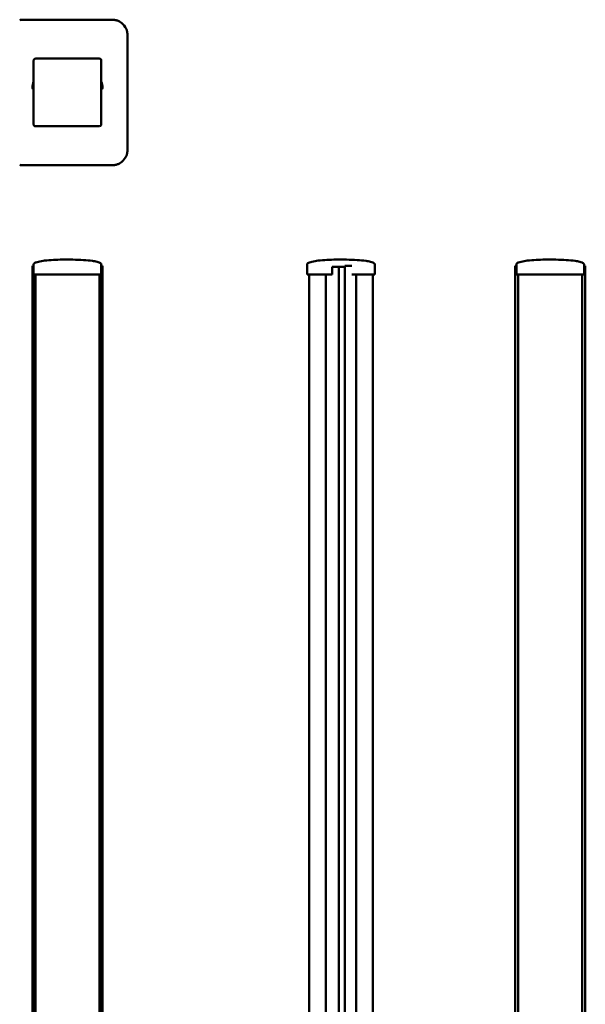
# Model space of a CAD drawing. Units: millimetres. Extents: x 1351 to 2248, y -460 to 1082.
# Drawn here: x 1785 to 2228, y 311 to 1082 of the extents above; entities that cross this region are included whole.
import ezdxf

# ---------------------------------------------------------------- set-up
doc = ezdxf.new("R2010")
doc.units = ezdxf.units.MM
doc.header["$LTSCALE"] = 4
doc.layers.add('Sichtbar (ISO)', color=7, linetype='Continuous', lineweight=50)

msp = doc.modelspace()

# ---------------------------------------------------------------- linework, layer by layer
at = {"layer": 'Sichtbar (ISO)'}
for p, q in [((1793.37, 1082.31), (1790.99, 1082.31)), ((1799.45, 1082.31), (1798.06, 1082.31)), ((1832.33, 1082.31), (1812.48, 1082.31)), ((1846.75, 1082.31), (1845.36, 1082.31)), ((1853.81, 1082.31), (1851.44, 1082.31)), ((1869.41, 1059.95), (1869.41, 1061.74)), ((1869.41, 992.33), (1869.41, 1058.29)), ((1795.91, 1050.13), (1795.91, 1049.82)), ((1795.91, 1049.12), (1795.91, 1048.63)), ((1797.97, 1051.81), (1797.58, 1051.81)), ((1798.97, 1051.81), (1798.44, 1051.81)), ((1801.78, 1051.81), (1799.13, 1051.81)), ((1816.83, 1051.81), (1802.82, 1051.81)), ((1824.15, 1051.81), (1817.99, 1051.81)), ((1831.53, 1051.81), (1825.47, 1051.81)), ((1842.01, 1051.81), (1833.37, 1051.81)), ((1845.33, 1051.81), (1843.02, 1051.81)), ((1846.22, 1051.81), (1845.72, 1051.81)), ((1847.23, 1051.81), (1846.92, 1051.81)), ((1848.91, 1049.74), (1848.91, 1050.13)), ((1848.91, 1048.74), (1848.91, 1049.28)), ((1795.91, 1048.23), (1795.91, 1045.93)), ((1795.91, 1044.91), (1795.91, 1036.28)), ((1848.91, 1045.93), (1848.91, 1048.59)), ((1848.91, 1030.88), (1848.91, 1044.89)), ((1795.91, 1034.43), (1795.91, 1028.37)), ((1795.38, 1028.45), (1795.91, 1029.58)), ((1795.91, 1027.05), (1795.91, 1020.89)), ((1848.91, 1023.57), (1848.91, 1029.73)), ((1849.43, 1028.45), (1848.91, 1029.58)), ((1795.91, 1019.73), (1795.91, 1005.72)), ((1848.91, 1016.19), (1848.91, 1022.25)), ((1848.91, 1005.7), (1848.91, 1014.34)), ((1795.91, 1004.68), (1795.91, 1002.03)), ((1848.91, 1002.39), (1848.91, 1004.69)), ((1795.91, 1001.88), (1795.91, 1001.34)), ((1795.91, 1000.87), (1795.91, 1000.48)), ((1797.58, 998.81), (1797.89, 998.81)), ((1798.59, 998.81), (1799.09, 998.81)), ((1799.49, 998.81), (1801.79, 998.81)), ((1802.8, 998.81), (1811.44, 998.81)), ((1813.28, 998.81), (1819.35, 998.81)), ((1820.66, 998.81), (1826.82, 998.81)), ((1827.98, 998.81), (1841.99, 998.81)), ((1843.03, 998.81), (1845.68, 998.81)), ((1845.84, 998.81), (1846.37, 998.81)), ((1846.84, 998.81), (1847.23, 998.81)), ((1848.91, 1001.5), (1848.91, 1001.99)), ((1848.91, 1000.48), (1848.91, 1000.8)), ((1869.41, 988.87), (1869.41, 990.66)), ((1791, 968.31), (1793.37, 968.31)), ((1798.06, 968.31), (1799.45, 968.31)), ((1812.48, 968.31), (1832.33, 968.31)), ((1845.36, 968.31), (1846.75, 968.31)), ((1851.44, 968.31), (1853.82, 968.31)), ((1795.38, 889.65), (1794.91, 889.65)), ((1794.91, -120.35), (1794.91, 889.65)), ((1795.38, 889.65), (1795.91, 889.65)), ((1795.91, 882.65), (1795.91, 890.65)), ((1848.91, 882.65), (1848.91, 890.65)), ((1849.43, 889.65), (1848.91, 889.65)), ((1849.43, 889.65), (1849.91, 889.65)), ((1849.91, 889.65), (1849.91, -120.35)), ((2010.17, 882.65), (2010.17, 890.65)), ((2029.67, 888.65), (2039.67, 888.65)), ((2029.67, 882.65), (2029.67, 888.65)), ((2035.02, 888.65), (2035.02, -120.35)), ((2039.67, 889.65), (2039.94, 889.65)), ((2039.67, 889.65), (2039.67, -120.35)), ((2039.94, 889.65), (2045.27, 889.65)), ((2063.17, 882.65), (2063.17, 890.65)), ((2173.05, 889.65), (2174.05, 889.65)), ((2173.05, 889.65), (2173.05, 889.65)), ((2173.05, 889.65), (2173.05, -120.35)), ((2174.05, 882.65), (2174.05, 890.65)), ((2227.05, 882.65), (2227.05, 890.65)), ((2228.05, 889.65), (2227.05, 889.65)), ((2228.05, 889.65), (2228.05, 889.65)), ((2228.05, -120.35), (2228.05, 889.65)), ((1795.91, 882.65), (1797.41, 882.65)), ((1795.91, -120.35), (1795.91, 882.65)), ((1797.41, -179.42), (1797.41, 882.65)), ((1847.41, 882.65), (1797.41, 882.65)), ((1847.41, -179.42), (1847.41, 882.65)), ((1847.41, 882.65), (1848.91, 882.65)), ((1848.9, 882.65), (1848.9, -120.35)), ((2010.17, 882.65), (2011.67, 882.65)), ((2011.67, -179.32), (2011.67, 882.65)), ((2029.67, 882.65), (2011.67, 882.65)), ((2024.67, -179.19), (2024.67, 882.65)), ((2061.67, 882.65), (2045.27, 882.65)), ((2048.67, 882.65), (2048.67, -120.35)), ((2061.67, -179.32), (2061.67, 882.65)), ((2061.67, 882.65), (2063.17, 882.65)), ((2174.05, 882.65), (2175.55, 882.65)), ((2175.55, -179.42), (2175.55, 882.65)), ((2225.55, 882.65), (2175.55, 882.65)), ((2225.55, -179.42), (2225.55, 882.65)), ((2225.55, 882.65), (2227.05, 882.65))]:
    msp.add_line(p, q, dxfattribs=at)
for centre, radius, start, end in [((1787.41, 1070.31), 12, 90, 95.21811), ((1857.41, 1070.31), 12, 84.7851, 90), ((1857.41, 1070.31), 12, 66.75411, 78.29951), ((1857.41, 1070.31), 12, 31.23765, 56.81636), ((1857.41, 1070.31), 12, 12.16464, 22.01928), ((1857.41, 1070.31), 12, 0, 5.32255), ((1797.41, 1050.31), 1.5, 164.76622, 180), ((1797.41, 1050.31), 1.5, 112.32978, 157.60801), ((1797.41, 1050.31), 1.5, 90, 102.555), ((1847.41, 1050.31), 1.5, 74.76622, 90), ((1847.41, 1050.31), 1.5, 22.32978, 67.60801), ((1847.41, 1050.31), 1.5, 0, 12.555), ((1814.88, 1027.58), 20, 161.58428, 177.1676), ((1829.93, 1027.58), 20, 2.8324, 18.41486), ((1795.16, 1028.56), 0.25, 177.1676, 335), ((1849.66, 1028.56), 0.25, 205, 2.8324), ((1797.41, 1000.31), 1.5, 180, 192.555), ((1797.41, 1000.31), 1.5, 202.32978, 247.60801), ((1797.41, 1000.31), 1.5, 254.76622, 270), ((1847.41, 1000.31), 1.5, 270, 337.60801), ((1847.41, 1000.31), 1.5, 344.76622, 0), ((1857.41, 980.31), 12, 354.67951, 0), ((1857.41, 980.31), 12, 303.16265, 328.80541), ((1857.41, 980.31), 12, 337.99896, 347.80279), ((1787.41, 980.31), 12, 264.7851, 270), ((1857.41, 980.31), 12, 270, 275.21811), ((1857.41, 980.31), 12, 281.70013, 293.2519)]:
    msp.add_arc(centre, radius, start, end, dxfattribs=at)
for points in [[(1784.97, 1082.06), (1785.42, 1082.15), (1785.86, 1082.22), (1786.31, 1082.26)], [(1787.41, 1082.31), (1788.6, 1082.31), (1789.8, 1082.31), (1790.99, 1082.31)], [(1793.37, 1082.31), (1794.93, 1082.31), (1796.5, 1082.31), (1798.06, 1082.31)], [(1799.45, 1082.31), (1803.79, 1082.31), (1808.14, 1082.31), (1812.48, 1082.31)], [(1832.33, 1082.31), (1836.68, 1082.31), (1841.02, 1082.31), (1845.36, 1082.31)], [(1846.75, 1082.31), (1848.31, 1082.31), (1849.88, 1082.31), (1851.44, 1082.31)], [(1853.81, 1082.31), (1855.01, 1082.31), (1856.21, 1082.31), (1857.41, 1082.31)], [(1858.5, 1082.26), (1858.95, 1082.22), (1859.4, 1082.15), (1859.84, 1082.06)], [(1862.14, 1081.33), (1862.78, 1081.06), (1863.39, 1080.73), (1863.97, 1080.35)], [(1867.67, 1076.53), (1868, 1075.98), (1868.29, 1075.4), (1868.53, 1074.81)], [(1869.14, 1072.84), (1869.24, 1072.37), (1869.31, 1071.9), (1869.35, 1071.42)], [(1869.41, 1059.95), (1869.41, 1059.4), (1869.41, 1058.85), (1869.41, 1058.29)], [(1795.91, 1049.12), (1795.91, 1049.35), (1795.9, 1049.59), (1795.91, 1049.82)], [(1795.91, 1050.13), (1795.91, 1050.19), (1795.91, 1050.25), (1795.91, 1050.31)], [(1795.96, 1050.7), (1795.97, 1050.76), (1795.99, 1050.82), (1796.02, 1050.88)], [(1796.84, 1051.7), (1796.91, 1051.73), (1797, 1051.75), (1797.08, 1051.77)], [(1797.41, 1051.81), (1797.46, 1051.81), (1797.52, 1051.81), (1797.58, 1051.81)], [(1797.97, 1051.81), (1798.13, 1051.81), (1798.28, 1051.81), (1798.44, 1051.81)], [(1798.97, 1051.81), (1799.02, 1051.81), (1799.08, 1051.81), (1799.13, 1051.81)], [(1801.78, 1051.81), (1802.13, 1051.81), (1802.47, 1051.81), (1802.82, 1051.81)], [(1816.83, 1051.81), (1817.22, 1051.81), (1817.6, 1051.81), (1817.99, 1051.81)], [(1824.15, 1051.81), (1824.59, 1051.81), (1825.03, 1051.81), (1825.47, 1051.81)], [(1831.53, 1051.81), (1832.14, 1051.81), (1832.76, 1051.81), (1833.37, 1051.81)], [(1842.01, 1051.81), (1842.35, 1051.81), (1842.69, 1051.81), (1843.02, 1051.81)], [(1845.33, 1051.81), (1845.46, 1051.81), (1845.59, 1051.81), (1845.72, 1051.81)], [(1846.22, 1051.81), (1846.45, 1051.81), (1846.68, 1051.81), (1846.92, 1051.81)], [(1847.23, 1051.81), (1847.29, 1051.81), (1847.35, 1051.81), (1847.41, 1051.81)], [(1847.8, 1051.76), (1847.86, 1051.74), (1847.92, 1051.72), (1847.98, 1051.7)], [(1848.79, 1050.88), (1848.83, 1050.8), (1848.85, 1050.72), (1848.87, 1050.63)], [(1848.91, 1050.31), (1848.91, 1050.25), (1848.9, 1050.19), (1848.9, 1050.13)], [(1848.91, 1049.74), (1848.91, 1049.59), (1848.91, 1049.43), (1848.91, 1049.28)], [(1848.91, 1048.74), (1848.91, 1048.69), (1848.91, 1048.64), (1848.91, 1048.59)], [(1795.91, 1048.23), (1795.91, 1048.36), (1795.91, 1048.49), (1795.91, 1048.63)], [(1795.91, 1044.91), (1795.91, 1045.25), (1795.91, 1045.59), (1795.91, 1045.93)], [(1848.91, 1045.93), (1848.91, 1045.59), (1848.91, 1045.24), (1848.91, 1044.89)], [(1795.91, 1034.43), (1795.91, 1035.05), (1795.91, 1035.66), (1795.91, 1036.28)], [(1795.91, 1027.05), (1795.91, 1027.49), (1795.91, 1027.93), (1795.91, 1028.37)], [(1848.91, 1030.88), (1848.91, 1030.5), (1848.91, 1030.11), (1848.91, 1029.73)], [(1795.91, 1019.73), (1795.91, 1020.12), (1795.91, 1020.5), (1795.91, 1020.89)], [(1848.91, 1023.57), (1848.91, 1023.13), (1848.91, 1022.69), (1848.91, 1022.25)], [(1848.91, 1016.19), (1848.91, 1015.57), (1848.91, 1014.96), (1848.91, 1014.34)], [(1795.91, 1004.68), (1795.91, 1005.03), (1795.91, 1005.38), (1795.91, 1005.72)], [(1848.91, 1005.7), (1848.91, 1005.36), (1848.91, 1005.03), (1848.91, 1004.69)], [(1795.91, 1001.88), (1795.91, 1001.93), (1795.91, 1001.98), (1795.91, 1002.03)], [(1795.91, 1000.87), (1795.91, 1001.03), (1795.91, 1001.19), (1795.91, 1001.34)], [(1795.91, 1000.31), (1795.91, 1000.37), (1795.91, 1000.42), (1795.91, 1000.48)], [(1796.02, 999.74), (1795.99, 999.82), (1795.96, 999.9), (1795.94, 999.98)], [(1797.01, 998.86), (1796.95, 998.88), (1796.89, 998.9), (1796.83, 998.92)], [(1797.58, 998.81), (1797.52, 998.81), (1797.46, 998.81), (1797.41, 998.81)], [(1798.59, 998.81), (1798.36, 998.81), (1798.13, 998.81), (1797.89, 998.81)], [(1799.49, 998.81), (1799.35, 998.81), (1799.22, 998.81), (1799.09, 998.81)], [(1802.8, 998.81), (1802.46, 998.81), (1802.12, 998.81), (1801.79, 998.81)], [(1813.28, 998.81), (1812.67, 998.81), (1812.05, 998.81), (1811.44, 998.81)], [(1820.66, 998.81), (1820.23, 998.81), (1819.79, 998.81), (1819.35, 998.81)], [(1827.98, 998.81), (1827.6, 998.81), (1827.21, 998.81), (1826.82, 998.81)], [(1843.03, 998.81), (1842.68, 998.81), (1842.34, 998.81), (1841.99, 998.81)], [(1845.84, 998.81), (1845.79, 998.81), (1845.74, 998.81), (1845.68, 998.81)], [(1846.84, 998.81), (1846.68, 998.81), (1846.53, 998.81), (1846.37, 998.81)], [(1848.85, 999.91), (1848.84, 999.85), (1848.82, 999.79), (1848.79, 999.74)], [(1848.9, 1000.48), (1848.9, 1000.42), (1848.91, 1000.37), (1848.91, 1000.31)], [(1848.91, 1002.39), (1848.91, 1002.26), (1848.91, 1002.12), (1848.91, 1001.99)], [(1848.91, 1001.5), (1848.91, 1001.26), (1848.91, 1001.03), (1848.91, 1000.8)], [(1869.41, 988.87), (1869.4, 986.02), (1869.41, 983.16), (1869.41, 980.31)], [(1869.41, 992.33), (1869.41, 991.77), (1869.41, 991.22), (1869.41, 990.66)], [(1868.53, 975.81), (1868.29, 975.22), (1868, 974.64), (1867.67, 974.09)], [(1869.35, 979.2), (1869.31, 978.72), (1869.24, 978.24), (1869.13, 977.77)], [(1786.31, 968.36), (1785.86, 968.4), (1785.42, 968.47), (1784.97, 968.56)], [(1791, 968.31), (1789.8, 968.31), (1788.6, 968.31), (1787.41, 968.31)], [(1798.06, 968.31), (1796.5, 968.31), (1794.93, 968.31), (1793.37, 968.31)], [(1812.48, 968.31), (1808.13, 968.31), (1803.79, 968.31), (1799.45, 968.31)], [(1845.36, 968.31), (1841.02, 968.31), (1836.68, 968.31), (1832.33, 968.31)], [(1851.44, 968.31), (1849.88, 968.31), (1848.32, 968.31), (1846.75, 968.31)], [(1857.41, 968.31), (1856.21, 968.31), (1855.01, 968.31), (1853.82, 968.31)], [(1859.84, 968.56), (1859.4, 968.47), (1858.95, 968.4), (1858.5, 968.36)], [(1863.97, 970.26), (1863.39, 969.88), (1862.78, 969.56), (1862.14, 969.28)], [(1795.9, 890.65), (1795.9, 890.65), (1795.91, 890.66), (1795.91, 890.66)], [(2010.17, 890.65), (2010.17, 890.65), (2010.17, 890.66), (2010.17, 890.66)], [(2063.17, 890.69), (2063.17, 890.71), (2063.17, 890.79), (2063.17, 890.67)], [(2063.17, 890.65), (2063.18, 890.56), (2063.18, 890.58), (2063.17, 890.63)], [(2174.05, 890.65), (2174.05, 890.65), (2174.05, 890.66), (2174.05, 890.66)]]:
    msp.add_open_spline(points, degree=3, dxfattribs=at)
for points, knots in [([(1869.41, 1070.31), (1869.41, 1068.33), (1869.4, 1066.36), (1869.4, 1063.5), (1869.41, 1062.62), (1869.41, 1061.74)], [0, 0, 0, 0, 0.5927499, 0.5927499, 0.8563867, 0.8563867, 0.8563867, 0.8563867]), ([(1795.91, 890.65), (1795.91, 890.69), (1795.91, 890.74), (1795.92, 890.81), (1795.92, 890.84), (1795.93, 890.89), (1795.93, 890.91), (1795.95, 890.97), (1795.96, 890.98), (1795.97, 891.01), (1795.97, 891.02), (1795.98, 891.03), (1795.98, 891.04), (1795.98, 891.05), (1795.99, 891.05), (1795.99, 891.06), (1796, 891.07), (1796.01, 891.09), (1796.01, 891.11), (1796.08, 891.23), (1796.16, 891.33), (1796.43, 891.59), (1796.65, 891.72), (1797.12, 891.99), (1797.39, 892.1), (1798.31, 892.46), (1798.98, 892.64), (1801.23, 893.17), (1802.84, 893.4), (1809.08, 894.15), (1813.76, 894.34), (1823.95, 894.52), (1829.5, 894.44), (1837.36, 893.92), (1839.71, 893.71), (1843.22, 893.2), (1844.41, 892.99), (1846.17, 892.54), (1846.78, 892.37), (1847.66, 892), (1847.97, 891.85), (1848.4, 891.56), (1848.55, 891.44), (1848.71, 891.25), (1848.74, 891.2), (1848.78, 891.13), (1848.79, 891.12), (1848.8, 891.1), (1848.81, 891.09), (1848.81, 891.08), (1848.82, 891.07), (1848.82, 891.06), (1848.83, 891.05), (1848.83, 891.03), (1848.84, 891.02), (1848.85, 890.99), (1848.86, 890.97), (1848.88, 890.89), (1848.89, 890.87), (1848.9, 890.78), (1848.9, 890.75), (1848.9, 890.69), (1848.91, 890.68), (1848.91, 890.67)], [0, 0, 0, 0, 0.184604, 0.184604, 0.253839, 0.253839, 0.305822, 0.305822, 0.320855, 0.320855, 0.325484, 0.325484, 0.327799, 0.327799, 0.330126, 0.330126, 0.332472, 0.332472, 0.337205, 0.337205, 0.37483, 0.37483, 0.449567, 0.449567, 0.537795, 0.537795, 0.744461, 0.744461, 1.231534, 1.231534, 2.630571, 2.630571, 4.291107, 4.291107, 4.995569, 4.995569, 5.355754, 5.355754, 5.543038, 5.543038, 5.643464, 5.643464, 5.699857, 5.699857, 5.718423, 5.718423, 5.723039, 5.723039, 5.725355, 5.725355, 5.727697, 5.727697, 5.730037, 5.730037, 5.734733, 5.734733, 5.753544, 5.753544, 5.827774, 5.827774, 5.978678, 5.978678, 6.030519, 6.030519, 6.030519, 6.030519]), ([(2010.17, 890.65), (2010.17, 890.69), (2010.18, 890.74), (2010.19, 890.81), (2010.19, 890.84), (2010.2, 890.89), (2010.2, 890.91), (2010.22, 890.97), (2010.23, 890.98), (2010.24, 891.01), (2010.24, 891.02), (2010.25, 891.03), (2010.25, 891.04), (2010.25, 891.05), (2010.26, 891.05), (2010.26, 891.06), (2010.27, 891.07), (2010.28, 891.09), (2010.28, 891.11), (2010.35, 891.23), (2010.43, 891.33), (2010.7, 891.59), (2010.91, 891.72), (2011.39, 891.99), (2011.66, 892.1), (2012.58, 892.46), (2013.25, 892.64), (2015.5, 893.17), (2017.11, 893.4), (2023.35, 894.15), (2028.03, 894.34), (2038.22, 894.52), (2043.77, 894.44), (2051.63, 893.92), (2053.98, 893.71), (2057.49, 893.2), (2058.67, 892.99), (2060.44, 892.54), (2061.05, 892.37), (2061.93, 892), (2062.24, 891.85), (2062.67, 891.56), (2062.82, 891.44), (2062.98, 891.25), (2063.01, 891.2), (2063.05, 891.13), (2063.06, 891.12), (2063.07, 891.1), (2063.08, 891.09), (2063.08, 891.08), (2063.09, 891.07), (2063.09, 891.06), (2063.09, 891.05), (2063.1, 891.03), (2063.11, 891.02), (2063.12, 890.99), (2063.13, 890.97), (2063.14, 890.92), (2063.15, 890.9), (2063.16, 890.83), (2063.17, 890.8), (2063.17, 890.73), (2063.17, 890.69), (2063.17, 890.65)], [0, 0, 0, 0, 0.184605, 0.184605, 0.25384, 0.25384, 0.305823, 0.305823, 0.320855, 0.320855, 0.325485, 0.325485, 0.3278, 0.3278, 0.330127, 0.330127, 0.332473, 0.332473, 0.337205, 0.337205, 0.374831, 0.374831, 0.449569, 0.449569, 0.537798, 0.537798, 0.744466, 0.744466, 1.231548, 1.231548, 2.630615, 2.630615, 4.291168, 4.291168, 4.995599, 4.995599, 5.35577, 5.35577, 5.543047, 5.543047, 5.643468, 5.643468, 5.69986, 5.69986, 5.718425, 5.718425, 5.723042, 5.723042, 5.725358, 5.725358, 5.7277, 5.7277, 5.730039, 5.730039, 5.734736, 5.734736, 5.753547, 5.753547, 5.790555, 5.790555, 5.89509, 5.89509, 6.058382, 6.058382, 6.058382, 6.058382]), ([(2174.05, 890.65), (2174.05, 890.69), (2174.05, 890.74), (2174.06, 890.81), (2174.07, 890.84), (2174.08, 890.89), (2174.08, 890.91), (2174.1, 890.97), (2174.1, 890.98), (2174.12, 891.01), (2174.12, 891.02), (2174.12, 891.03), (2174.13, 891.04), (2174.13, 891.05), (2174.13, 891.05), (2174.14, 891.06), (2174.14, 891.07), (2174.15, 891.09), (2174.16, 891.11), (2174.23, 891.23), (2174.31, 891.33), (2174.58, 891.59), (2174.79, 891.72), (2175.27, 891.99), (2175.54, 892.1), (2176.46, 892.46), (2177.13, 892.64), (2179.38, 893.17), (2180.99, 893.4), (2187.23, 894.15), (2191.9, 894.34), (2202.1, 894.52), (2207.65, 894.44), (2215.51, 893.92), (2217.85, 893.71), (2221.37, 893.2), (2222.55, 892.99), (2224.32, 892.54), (2224.92, 892.37), (2225.81, 892), (2226.11, 891.85), (2226.55, 891.56), (2226.7, 891.44), (2226.86, 891.25), (2226.89, 891.2), (2226.93, 891.13), (2226.94, 891.12), (2226.95, 891.1), (2226.95, 891.09), (2226.96, 891.08), (2226.96, 891.07), (2226.97, 891.06), (2226.97, 891.05), (2226.98, 891.03), (2226.98, 891.02), (2227, 890.99), (2227, 890.97), (2227.02, 890.92), (2227.02, 890.9), (2227.04, 890.83), (2227.04, 890.8), (2227.05, 890.73), (2227.05, 890.69), (2227.05, 890.65)], [0, 0, 0, 0, 0.184604, 0.184604, 0.253839, 0.253839, 0.305822, 0.305822, 0.320855, 0.320855, 0.325485, 0.325485, 0.327799, 0.327799, 0.330127, 0.330127, 0.332473, 0.332473, 0.337205, 0.337205, 0.374831, 0.374831, 0.449568, 0.449568, 0.537796, 0.537796, 0.744463, 0.744463, 1.231539, 1.231539, 2.630587, 2.630587, 4.291129, 4.291129, 4.99558, 4.99558, 5.35576, 5.35576, 5.543041, 5.543041, 5.643465, 5.643465, 5.699858, 5.699858, 5.718424, 5.718424, 5.72304, 5.72304, 5.725356, 5.725356, 5.727698, 5.727698, 5.730038, 5.730038, 5.734734, 5.734734, 5.753545, 5.753545, 5.790553, 5.790553, 5.895081, 5.895081, 6.058382, 6.058382, 6.058382, 6.058382]), ([(1795.91, 890.65), (1795.91, 890.66), (1795.91, 890.67), (1795.91, 890.69), (1795.91, 890.7), (1795.91, 890.72), (1795.91, 890.72), (1795.91, 890.72), (1795.91, 890.72), (1795.91, 890.73), (1795.91, 890.73), (1795.91, 890.73), (1795.91, 890.73), (1795.91, 890.73), (1795.91, 890.73), (1795.91, 890.73), (1795.91, 890.73), (1795.91, 890.73), (1795.91, 890.73), (1795.91, 890.73), (1795.91, 890.74), (1795.91, 890.75), (1795.91, 890.75), (1795.91, 890.77), (1795.91, 890.77), (1795.91, 890.77)], [0, 0, 0, 0, 0.0366329, 0.0366329, 0.050388, 0.050388, 0.0522333, 0.0522333, 0.0524632, 0.0524632, 0.0526952, 0.0526952, 0.0528107, 0.0528107, 0.0529263, 0.0529263, 0.0530416, 0.0530416, 0.0532738, 0.0532738, 0.0542176, 0.0542176, 0.0616954, 0.0616954, 0.1117991, 0.1117991, 0.1117991, 0.1117991]), ([(1795.91, 890.65), (1795.91, 890.65), (1795.91, 890.65), (1795.91, 890.66), (1795.91, 890.66), (1795.91, 890.67), (1795.91, 890.67), (1795.91, 890.67), (1795.91, 890.67), (1795.91, 890.67), (1795.91, 890.67), (1795.91, 890.67), (1795.91, 890.67), (1795.91, 890.67), (1795.91, 890.67), (1795.91, 890.67), (1795.91, 890.67), (1795.91, 890.68), (1795.91, 890.68), (1795.91, 890.68), (1795.91, 890.68), (1795.91, 890.69), (1795.91, 890.69), (1795.91, 890.7), (1795.91, 890.7), (1795.91, 890.72), (1795.91, 890.72), (1795.91, 890.72), (1795.91, 890.72), (1795.91, 890.72)], [0, 0, 0, 0, 0.0082067, 0.0082067, 0.0112939, 0.0112939, 0.0117062, 0.0117062, 0.0119133, 0.0119133, 0.0120167, 0.0120167, 0.0121208, 0.0121208, 0.0122247, 0.0122247, 0.0124344, 0.0124344, 0.0132815, 0.0132815, 0.0165926, 0.0165926, 0.0217941, 0.0217941, 0.0373965, 0.0373965, 0.0841982, 0.0841982, 0.100924, 0.100924, 0.100924, 0.100924]), ([(1795.91, 890.65), (1795.91, 890.65), (1795.91, 890.66), (1795.91, 890.67), (1795.91, 890.67), (1795.91, 890.68), (1795.91, 890.68), (1795.91, 890.69), (1795.91, 890.69), (1795.91, 890.7), (1795.91, 890.7), (1795.91, 890.7), (1795.91, 890.7), (1795.91, 890.7)], [0, 0, 0, 0, 0.00253237, 0.00253237, 0.00380307, 0.00380307, 0.00541178, 0.00541178, 0.00741783, 0.00741783, 0.0108253, 0.0108253, 0.01484124, 0.01484124, 0.01484124, 0.01484124]), ([(1795.91, 890.65), (1795.91, 890.65), (1795.91, 890.65), (1795.91, 890.66), (1795.91, 890.66), (1795.91, 890.67), (1795.91, 890.67), (1795.91, 890.68), (1795.91, 890.68), (1795.91, 890.69), (1795.91, 890.69), (1795.91, 890.7), (1795.91, 890.7), (1795.91, 890.7)], [0, 0, 0, 0, 0.00117475, 0.00117475, 0.00233711, 0.00233711, 0.00380765, 0.00380765, 0.00584428, 0.00584428, 0.00899667, 0.00899667, 0.01391509, 0.01391509, 0.01391509, 0.01391509]), ([(1795.91, 890.68), (1795.91, 890.68), (1795.91, 890.68), (1795.91, 890.68), (1795.91, 890.68), (1795.91, 890.69), (1795.91, 890.69), (1795.91, 890.69), (1795.91, 890.69), (1795.91, 890.69)], [0.01585879, 0.01585879, 0.01585879, 0.01585879, 0.01891061, 0.01891061, 0.02583078, 0.02583078, 0.04659101, 0.04659101, 0.06576844, 0.06576844, 0.06576844, 0.06576844]), ([(1795.91, 890.66), (1795.91, 890.66), (1795.91, 890.66), (1795.91, 890.66), (1795.91, 890.66), (1795.91, 890.66), (1795.91, 890.67), (1795.91, 890.67), (1795.91, 890.67), (1795.91, 890.67), (1795.91, 890.67), (1795.91, 890.68), (1795.91, 890.68), (1795.91, 890.68)], [0.01084612, 0.01084612, 0.01084612, 0.01084612, 0.01087241, 0.01087241, 0.01101771, 0.01101771, 0.01160031, 0.01160031, 0.01388373, 0.01388373, 0.01767088, 0.01767088, 0.02532975, 0.02532975, 0.02532975, 0.02532975]), ([(1795.91, 890.66), (1795.91, 890.67), (1795.91, 890.67), (1795.91, 890.68), (1795.91, 890.68), (1795.91, 890.68), (1795.91, 890.68), (1795.91, 890.68)], [0.00746583, 0.00746583, 0.00746583, 0.00746583, 0.01552256, 0.01552256, 0.04518627, 0.04518627, 0.05956507, 0.05956507, 0.05956507, 0.05956507]), ([(1795.91, 890.65), (1795.91, 890.65), (1795.91, 890.65), (1795.91, 890.65), (1795.91, 890.65), (1795.91, 890.65), (1795.91, 890.66), (1795.91, 890.66), (1795.91, 890.66), (1795.91, 890.66), (1795.91, 890.66), (1795.91, 890.67), (1795.91, 890.67), (1795.91, 890.67), (1795.91, 890.68), (1795.91, 890.68), (1795.91, 890.68), (1795.91, 890.68), (1795.91, 890.68), (1795.91, 890.68)], [0, 0, 0, 0, 0.00040479, 0.00040479, 0.00082027, 0.00082027, 0.00127184, 0.00127184, 0.00195622, 0.00195622, 0.00298227, 0.00298227, 0.00488315, 0.00488315, 0.00907174, 0.00907174, 0.02039024, 0.02039024, 0.02576519, 0.02576519, 0.02576519, 0.02576519]), ([(1848.89, 890.72), (1848.89, 890.72), (1848.89, 890.72), (1848.89, 890.71), (1848.9, 890.71), (1848.9, 890.7), (1848.9, 890.69), (1848.9, 890.68), (1848.9, 890.68), (1848.91, 890.66), (1848.91, 890.65), (1848.91, 890.65)], [0.03699948, 0.03699948, 0.03699948, 0.03699948, 0.04011052, 0.04011052, 0.05262606, 0.05262606, 0.05925141, 0.05925141, 0.06281282, 0.06281282, 0.06655539, 0.06655539, 0.06655539, 0.06655539]), ([(1848.9, 890.73), (1848.9, 890.73), (1848.9, 890.72), (1848.9, 890.71), (1848.9, 890.69), (1848.91, 890.67), (1848.91, 890.67), (1848.91, 890.67)], [0.0727321, 0.0727321, 0.0727321, 0.0727321, 0.1038755, 0.1038755, 0.234821, 0.234821, 0.2487347, 0.2487347, 0.2487347, 0.2487347]), ([(1848.9, 890.73), (1848.9, 890.73), (1848.9, 890.72), (1848.9, 890.7), (1848.91, 890.68), (1848.91, 890.65)], [0.0848749, 0.0848749, 0.0848749, 0.0848749, 0.1339134, 0.1339134, 0.2300709, 0.2300709, 0.2300709, 0.2300709]), ([(1848.9, 890.7), (1848.9, 890.7), (1848.9, 890.7), (1848.9, 890.7), (1848.9, 890.69), (1848.9, 890.69), (1848.9, 890.68), (1848.9, 890.67), (1848.9, 890.67), (1848.9, 890.66), (1848.9, 890.66), (1848.91, 890.65), (1848.91, 890.65), (1848.91, 890.65)], [0.01243408, 0.01243408, 0.01243408, 0.01243408, 0.01418343, 0.01418343, 0.01833938, 0.01833938, 0.02187194, 0.02187194, 0.0239191, 0.0239191, 0.02508008, 0.02508008, 0.02633833, 0.02633833, 0.02633833, 0.02633833]), ([(1848.9, 890.7), (1848.9, 890.7), (1848.9, 890.7), (1848.9, 890.68), (1848.9, 890.68), (1848.9, 890.68), (1848.9, 890.68), (1848.9, 890.68)], [0.25637129, 0.25637129, 0.25637129, 0.25637129, 0.27615889, 0.27615889, 0.27756284, 0.27756284, 0.27785693, 0.27785693, 0.27785693, 0.27785693]), ([(1848.9, 890.69), (1848.9, 890.69), (1848.9, 890.69), (1848.9, 890.68), (1848.91, 890.7), (1848.91, 890.65)], [0.0782151, 0.0782151, 0.0782151, 0.0782151, 0.1069522, 0.1069522, 0.1847635, 0.1847635, 0.1847635, 0.1847635]), ([(1848.91, 890.68), (1848.91, 890.68), (1848.91, 890.68), (1848.91, 890.68), (1848.91, 890.68), (1848.91, 890.67)], [0.2879370707, 0.2879370707, 0.2879370707, 0.2879370707, 0.2883638883, 0.2883638883, 0.2886215814, 0.2886215814, 0.2886215814, 0.2886215814]), ([(1848.91, 890.67), (1848.91, 890.67), (1848.91, 890.67), (1848.91, 890.67), (1848.91, 890.67), (1848.91, 890.67), (1848.91, 890.67), (1848.91, 890.67), (1848.91, 890.67), (1848.91, 890.67), (1848.91, 890.67), (1848.91, 890.67), (1848.91, 890.67), (1848.91, 890.67), (1848.91, 890.66), (1848.91, 890.66), (1848.91, 890.65), (1848.91, 890.65), (1848.91, 890.65), (1848.91, 890.65)], [0.28871112, 0.28871112, 0.28871112, 0.28871112, 0.28888983, 0.28888983, 0.28902085, 0.28902085, 0.28915322, 0.28915322, 0.28921875, 0.28921875, 0.28933888, 0.28933888, 0.28957401, 0.28957401, 0.29021264, 0.29021264, 0.29567566, 0.29567566, 0.30127171, 0.30127171, 0.30127171, 0.30127171]), ([(2010.17, 890.65), (2010.17, 890.66), (2010.17, 890.67), (2010.18, 890.69), (2010.18, 890.7), (2010.18, 890.72), (2010.18, 890.72), (2010.18, 890.72), (2010.18, 890.72), (2010.18, 890.73), (2010.18, 890.73), (2010.18, 890.73), (2010.18, 890.73), (2010.18, 890.73), (2010.18, 890.73), (2010.18, 890.73), (2010.18, 890.73), (2010.18, 890.73), (2010.18, 890.73), (2010.18, 890.73), (2010.18, 890.74), (2010.18, 890.75), (2010.18, 890.75), (2010.18, 890.77), (2010.18, 890.77), (2010.18, 890.77)], [0, 0, 0, 0, 0.0366329, 0.0366329, 0.050388, 0.050388, 0.0522333, 0.0522333, 0.0524632, 0.0524632, 0.0526952, 0.0526952, 0.0528107, 0.0528107, 0.0529263, 0.0529263, 0.0530416, 0.0530416, 0.0532738, 0.0532738, 0.0542176, 0.0542176, 0.0616954, 0.0616954, 0.1117991, 0.1117991, 0.1117991, 0.1117991]), ([(2010.17, 890.65), (2010.17, 890.65), (2010.17, 890.65), (2010.17, 890.66), (2010.17, 890.66), (2010.17, 890.67), (2010.17, 890.67), (2010.17, 890.67), (2010.17, 890.67), (2010.17, 890.67), (2010.17, 890.67), (2010.17, 890.67), (2010.17, 890.67), (2010.17, 890.67), (2010.17, 890.67), (2010.17, 890.67), (2010.18, 890.67), (2010.18, 890.68), (2010.18, 890.68), (2010.18, 890.68), (2010.18, 890.68), (2010.18, 890.69), (2010.18, 890.69), (2010.18, 890.7), (2010.18, 890.7), (2010.18, 890.72), (2010.18, 890.72), (2010.18, 890.72), (2010.18, 890.72), (2010.18, 890.72)], [0, 0, 0, 0, 0.0082067, 0.0082067, 0.0112939, 0.0112939, 0.0117062, 0.0117062, 0.0119133, 0.0119133, 0.0120167, 0.0120167, 0.0121208, 0.0121208, 0.0122247, 0.0122247, 0.0124344, 0.0124344, 0.0132815, 0.0132815, 0.0165926, 0.0165926, 0.0217941, 0.0217941, 0.0373965, 0.0373965, 0.0841982, 0.0841982, 0.100924, 0.100924, 0.100924, 0.100924]), ([(2010.17, 890.65), (2010.17, 890.65), (2010.17, 890.65), (2010.17, 890.65), (2010.18, 890.65), (2010.18, 890.66), (2010.18, 890.66), (2010.18, 890.67), (2010.18, 890.67), (2010.18, 890.68), (2010.18, 890.69), (2010.18, 890.69), (2010.18, 890.7), (2010.18, 890.7), (2010.18, 890.7), (2010.18, 890.7)], [0.00411245, 0.00411245, 0.00411245, 0.00411245, 0.00459252, 0.00459252, 0.00532668, 0.00532668, 0.00640163, 0.00640163, 0.00846668, 0.00846668, 0.01209306, 0.01209306, 0.01614598, 0.01614598, 0.01802275, 0.01802275, 0.01802275, 0.01802275]), ([(2010.17, 890.65), (2010.17, 890.65), (2010.18, 890.66), (2010.18, 890.67), (2010.18, 890.67), (2010.18, 890.68), (2010.18, 890.68), (2010.18, 890.69), (2010.18, 890.69), (2010.18, 890.7), (2010.18, 890.7), (2010.18, 890.7), (2010.18, 890.7), (2010.18, 890.7)], [0, 0, 0, 0, 0.00253237, 0.00253237, 0.00380307, 0.00380307, 0.00541178, 0.00541178, 0.00741783, 0.00741783, 0.0108253, 0.0108253, 0.01484124, 0.01484124, 0.01484124, 0.01484124]), ([(2010.17, 890.65), (2010.17, 890.65), (2010.17, 890.65), (2010.17, 890.65), (2010.17, 890.65), (2010.17, 890.65), (2010.17, 890.66), (2010.17, 890.66), (2010.17, 890.66), (2010.18, 890.66), (2010.18, 890.66), (2010.18, 890.67), (2010.18, 890.67), (2010.18, 890.67), (2010.18, 890.68), (2010.18, 890.68), (2010.18, 890.68), (2010.18, 890.68), (2010.18, 890.68), (2010.18, 890.68)], [0, 0, 0, 0, 0.00040479, 0.00040479, 0.00082027, 0.00082027, 0.00127184, 0.00127184, 0.00195622, 0.00195622, 0.00298227, 0.00298227, 0.00488315, 0.00488315, 0.00907174, 0.00907174, 0.02039024, 0.02039024, 0.02576519, 0.02576519, 0.02576519, 0.02576519]), ([(2010.18, 890.68), (2010.18, 890.68), (2010.18, 890.68), (2010.18, 890.68), (2010.18, 890.68), (2010.18, 890.69), (2010.18, 890.69), (2010.18, 890.69), (2010.18, 890.69), (2010.18, 890.69)], [0.0158588, 0.0158588, 0.0158588, 0.0158588, 0.01891062, 0.01891062, 0.02583084, 0.02583084, 0.04659126, 0.04659126, 0.06576843, 0.06576843, 0.06576843, 0.06576843]), ([(2010.18, 890.66), (2010.18, 890.66), (2010.18, 890.66), (2010.18, 890.66), (2010.18, 890.66), (2010.18, 890.66), (2010.18, 890.67), (2010.18, 890.67), (2010.18, 890.67), (2010.18, 890.67), (2010.18, 890.67), (2010.18, 890.68), (2010.18, 890.68), (2010.18, 890.68)], [0.01084611, 0.01084611, 0.01084611, 0.01084611, 0.01087241, 0.01087241, 0.0110177, 0.0110177, 0.01160031, 0.01160031, 0.01388373, 0.01388373, 0.01767088, 0.01767088, 0.02532975, 0.02532975, 0.02532975, 0.02532975]), ([(2010.18, 890.66), (2010.18, 890.67), (2010.18, 890.67), (2010.18, 890.68), (2010.18, 890.68), (2010.18, 890.68), (2010.18, 890.68), (2010.18, 890.68)], [0.00746583, 0.00746583, 0.00746583, 0.00746583, 0.01552256, 0.01552256, 0.04518626, 0.04518626, 0.05956507, 0.05956507, 0.05956507, 0.05956507]), ([(2063.16, 890.72), (2063.16, 890.72), (2063.16, 890.72), (2063.16, 890.71), (2063.17, 890.71), (2063.17, 890.7), (2063.17, 890.69), (2063.17, 890.68), (2063.17, 890.68), (2063.18, 890.66), (2063.18, 890.65), (2063.18, 890.65)], [0.03699948, 0.03699948, 0.03699948, 0.03699948, 0.04011052, 0.04011052, 0.05262606, 0.05262606, 0.05925141, 0.05925141, 0.06281282, 0.06281282, 0.06655539, 0.06655539, 0.06655539, 0.06655539]), ([(2063.17, 890.73), (2063.17, 890.73), (2063.17, 890.72), (2063.17, 890.71), (2063.17, 890.69), (2063.17, 890.67), (2063.17, 890.67), (2063.17, 890.67)], [0.0727321, 0.0727321, 0.0727321, 0.0727321, 0.1038755, 0.1038755, 0.2348209, 0.2348209, 0.2487347, 0.2487347, 0.2487347, 0.2487347]), ([(2063.17, 890.73), (2063.17, 890.73), (2063.17, 890.72), (2063.17, 890.7), (2063.17, 890.68), (2063.17, 890.65)], [0.0848749, 0.0848749, 0.0848749, 0.0848749, 0.1339125, 0.1339125, 0.2300709, 0.2300709, 0.2300709, 0.2300709]), ([(2063.17, 890.72), (2063.17, 890.72), (2063.17, 890.72), (2063.17, 890.72), (2063.17, 890.72), (2063.17, 890.71), (2063.17, 890.7), (2063.17, 890.69), (2063.17, 890.69), (2063.17, 890.68), (2063.17, 890.68), (2063.17, 890.68)], [0.97130463, 0.97130463, 0.97130463, 0.97130463, 0.99646296, 0.99646296, 1.0286843, 1.0286843, 1.05285961, 1.05285961, 1.05739355, 1.05739355, 1.057691, 1.057691, 1.057691, 1.057691]), ([(2063.17, 890.7), (2063.17, 890.7), (2063.17, 890.7), (2063.17, 890.7), (2063.17, 890.69), (2063.17, 890.69), (2063.17, 890.68), (2063.17, 890.67), (2063.17, 890.67), (2063.17, 890.66), (2063.17, 890.66), (2063.17, 890.65), (2063.17, 890.65), (2063.17, 890.65)], [0.01243408, 0.01243408, 0.01243408, 0.01243408, 0.01418343, 0.01418343, 0.01833938, 0.01833938, 0.02187194, 0.02187194, 0.0239191, 0.0239191, 0.02508008, 0.02508008, 0.02633833, 0.02633833, 0.02633833, 0.02633833]), ([(2063.17, 890.7), (2063.17, 890.7), (2063.17, 890.7), (2063.17, 890.68), (2063.17, 890.68), (2063.17, 890.68), (2063.17, 890.68), (2063.17, 890.68)], [0.25637137, 0.25637137, 0.25637137, 0.25637137, 0.27615453, 0.27615453, 0.27756063, 0.27756063, 0.27785702, 0.27785702, 0.27785702, 0.27785702]), ([(2063.17, 890.69), (2063.17, 890.69), (2063.17, 890.69), (2063.17, 890.68), (2063.17, 890.7), (2063.17, 890.65)], [0.078215, 0.078215, 0.078215, 0.078215, 0.106953, 0.106953, 0.1847635, 0.1847635, 0.1847635, 0.1847635]), ([(2063.17, 890.67), (2063.17, 890.67), (2063.17, 890.67), (2063.17, 890.67), (2063.17, 890.67), (2063.17, 890.67), (2063.17, 890.67), (2063.17, 890.67), (2063.17, 890.67), (2063.17, 890.67), (2063.17, 890.67), (2063.17, 890.67), (2063.17, 890.67), (2063.17, 890.67), (2063.17, 890.67), (2063.17, 890.67), (2063.17, 890.66), (2063.17, 890.66)], [1.05959523, 1.05959523, 1.05959523, 1.05959523, 1.05974081, 1.05974081, 1.059937159, 1.059937159, 1.060035221, 1.060035221, 1.060133822, 1.060133822, 1.060203681, 1.060203681, 1.060357134, 1.060357134, 1.060626794, 1.060626794, 1.061236481, 1.061236481, 1.061236481, 1.061236481]), ([(2174.05, 890.65), (2174.05, 890.66), (2174.05, 890.67), (2174.05, 890.69), (2174.05, 890.7), (2174.05, 890.72), (2174.05, 890.72), (2174.05, 890.72), (2174.05, 890.72), (2174.05, 890.73), (2174.05, 890.73), (2174.05, 890.73), (2174.05, 890.73), (2174.05, 890.73), (2174.05, 890.73), (2174.05, 890.73), (2174.05, 890.73), (2174.05, 890.73), (2174.05, 890.73), (2174.05, 890.73), (2174.05, 890.74), (2174.06, 890.75), (2174.06, 890.75), (2174.06, 890.77), (2174.06, 890.77), (2174.06, 890.77)], [0, 0, 0, 0, 0.0366329, 0.0366329, 0.050388, 0.050388, 0.0522333, 0.0522333, 0.0524631, 0.0524631, 0.0526952, 0.0526952, 0.0528106, 0.0528106, 0.0529262, 0.0529262, 0.0530416, 0.0530416, 0.0532738, 0.0532738, 0.0542176, 0.0542176, 0.0616954, 0.0616954, 0.1117991, 0.1117991, 0.1117991, 0.1117991]), ([(2174.05, 890.65), (2174.05, 890.65), (2174.05, 890.65), (2174.05, 890.66), (2174.05, 890.66), (2174.05, 890.67), (2174.05, 890.67), (2174.05, 890.67), (2174.05, 890.67), (2174.05, 890.67), (2174.05, 890.67), (2174.05, 890.67), (2174.05, 890.67), (2174.05, 890.67), (2174.05, 890.67), (2174.05, 890.67), (2174.05, 890.67), (2174.05, 890.68), (2174.05, 890.68), (2174.05, 890.68), (2174.05, 890.68), (2174.05, 890.69), (2174.05, 890.69), (2174.05, 890.7), (2174.05, 890.7), (2174.06, 890.72), (2174.06, 890.72), (2174.06, 890.72), (2174.06, 890.72), (2174.06, 890.72)], [0, 0, 0, 0, 0.0082067, 0.0082067, 0.0112939, 0.0112939, 0.0117062, 0.0117062, 0.0119133, 0.0119133, 0.0120167, 0.0120167, 0.0121208, 0.0121208, 0.0122247, 0.0122247, 0.0124344, 0.0124344, 0.0132815, 0.0132815, 0.0165926, 0.0165926, 0.0217941, 0.0217941, 0.0373964, 0.0373964, 0.0841981, 0.0841981, 0.100924, 0.100924, 0.100924, 0.100924]), ([(2174.05, 890.65), (2174.05, 890.65), (2174.05, 890.66), (2174.05, 890.67), (2174.05, 890.67), (2174.05, 890.68), (2174.06, 890.68), (2174.06, 890.69), (2174.06, 890.69), (2174.06, 890.7), (2174.06, 890.7), (2174.06, 890.7), (2174.06, 890.7), (2174.06, 890.7)], [0, 0, 0, 0, 0.00253237, 0.00253237, 0.00380307, 0.00380307, 0.00541178, 0.00541178, 0.00741783, 0.00741783, 0.0108253, 0.0108253, 0.01484124, 0.01484124, 0.01484124, 0.01484124]), ([(2174.05, 890.65), (2174.05, 890.65), (2174.05, 890.65), (2174.05, 890.66), (2174.05, 890.66), (2174.05, 890.67), (2174.05, 890.67), (2174.06, 890.68), (2174.06, 890.68), (2174.06, 890.69), (2174.06, 890.69), (2174.06, 890.7), (2174.06, 890.7), (2174.06, 890.7)], [0, 0, 0, 0, 0.00117475, 0.00117475, 0.00233711, 0.00233711, 0.00380765, 0.00380765, 0.00584428, 0.00584428, 0.00899667, 0.00899667, 0.01391509, 0.01391509, 0.01391509, 0.01391509]), ([(2174.05, 890.68), (2174.05, 890.68), (2174.05, 890.68), (2174.05, 890.68), (2174.05, 890.68), (2174.05, 890.69), (2174.05, 890.69), (2174.05, 890.69), (2174.05, 890.69), (2174.05, 890.69)], [0.0158588, 0.0158588, 0.0158588, 0.0158588, 0.01891063, 0.01891063, 0.02583091, 0.02583091, 0.0465915, 0.0465915, 0.06576843, 0.06576843, 0.06576843, 0.06576843]), ([(2174.05, 890.66), (2174.05, 890.66), (2174.05, 890.66), (2174.05, 890.66), (2174.05, 890.66), (2174.05, 890.66), (2174.05, 890.67), (2174.05, 890.67), (2174.05, 890.67), (2174.05, 890.67), (2174.05, 890.67), (2174.05, 890.68), (2174.05, 890.68), (2174.05, 890.68)], [0.01084612, 0.01084612, 0.01084612, 0.01084612, 0.01087241, 0.01087241, 0.01101771, 0.01101771, 0.01160031, 0.01160031, 0.01388373, 0.01388373, 0.01767088, 0.01767088, 0.02532975, 0.02532975, 0.02532975, 0.02532975]), ([(2174.05, 890.66), (2174.05, 890.67), (2174.05, 890.67), (2174.05, 890.68), (2174.05, 890.68), (2174.05, 890.68), (2174.05, 890.68), (2174.05, 890.68)], [0.00746584, 0.00746584, 0.00746584, 0.00746584, 0.01552257, 0.01552257, 0.04518629, 0.04518629, 0.05956507, 0.05956507, 0.05956507, 0.05956507]), ([(2174.05, 890.65), (2174.05, 890.65), (2174.05, 890.65), (2174.05, 890.65), (2174.05, 890.65), (2174.05, 890.65), (2174.05, 890.66), (2174.05, 890.66), (2174.05, 890.66), (2174.05, 890.66), (2174.05, 890.66), (2174.05, 890.67), (2174.05, 890.67), (2174.05, 890.67), (2174.05, 890.68), (2174.05, 890.68), (2174.05, 890.68), (2174.05, 890.68), (2174.05, 890.68), (2174.05, 890.68)], [0, 0, 0, 0, 0.00040479, 0.00040479, 0.00082027, 0.00082027, 0.00127184, 0.00127184, 0.00195622, 0.00195622, 0.00298227, 0.00298227, 0.00488315, 0.00488315, 0.00907174, 0.00907174, 0.02039024, 0.02039024, 0.02576519, 0.02576519, 0.02576519, 0.02576519]), ([(2227.04, 890.72), (2227.04, 890.72), (2227.04, 890.72), (2227.04, 890.71), (2227.04, 890.71), (2227.05, 890.7), (2227.05, 890.69), (2227.05, 890.68), (2227.05, 890.68), (2227.05, 890.66), (2227.05, 890.65), (2227.05, 890.65)], [0.03699948, 0.03699948, 0.03699948, 0.03699948, 0.04011052, 0.04011052, 0.05262606, 0.05262606, 0.05925141, 0.05925141, 0.06281282, 0.06281282, 0.06655539, 0.06655539, 0.06655539, 0.06655539]), ([(2227.04, 890.7), (2227.04, 890.7), (2227.04, 890.7), (2227.04, 890.7), (2227.04, 890.69), (2227.05, 890.69), (2227.05, 890.68), (2227.05, 890.67), (2227.05, 890.67), (2227.05, 890.66), (2227.05, 890.66), (2227.05, 890.65), (2227.05, 890.65), (2227.05, 890.65)], [0.01243408, 0.01243408, 0.01243408, 0.01243408, 0.01418343, 0.01418343, 0.01833938, 0.01833938, 0.02187194, 0.02187194, 0.0239191, 0.0239191, 0.02508008, 0.02508008, 0.02633833, 0.02633833, 0.02633833, 0.02633833]), ([(2227.05, 890.73), (2227.05, 890.73), (2227.05, 890.72), (2227.05, 890.71), (2227.05, 890.69), (2227.05, 890.67), (2227.05, 890.67), (2227.05, 890.67)], [0.0727321, 0.0727321, 0.0727321, 0.0727321, 0.1038755, 0.1038755, 0.2348209, 0.2348209, 0.2487347, 0.2487347, 0.2487347, 0.2487347]), ([(2227.05, 890.73), (2227.05, 890.73), (2227.05, 890.72), (2227.05, 890.7), (2227.05, 890.68), (2227.05, 890.65)], [0.0848749, 0.0848749, 0.0848749, 0.0848749, 0.1339142, 0.1339142, 0.2300709, 0.2300709, 0.2300709, 0.2300709]), ([(2227.05, 890.7), (2227.05, 890.7), (2227.05, 890.7), (2227.05, 890.68), (2227.05, 890.68), (2227.05, 890.68), (2227.05, 890.68), (2227.05, 890.68)], [0.25637145, 0.25637145, 0.25637145, 0.25637145, 0.27615045, 0.27615045, 0.27755856, 0.27755856, 0.2778571, 0.2778571, 0.2778571, 0.2778571]), ([(2227.05, 890.69), (2227.05, 890.69), (2227.05, 890.69), (2227.05, 890.68), (2227.05, 890.7), (2227.05, 890.65)], [0.078215, 0.078215, 0.078215, 0.078215, 0.1069529, 0.1069529, 0.1847635, 0.1847635, 0.1847635, 0.1847635]), ([(2227.05, 890.68), (2227.05, 890.68), (2227.05, 890.68), (2227.05, 890.68), (2227.05, 890.68), (2227.05, 890.67)], [0.2879370659, 0.2879370659, 0.2879370659, 0.2879370659, 0.288363885, 0.288363885, 0.2886215765, 0.2886215765, 0.2886215765, 0.2886215765])]:
    msp.add_open_spline(points, degree=3, knots=knots, dxfattribs=at)

doc.saveas('drawing.dxf')
